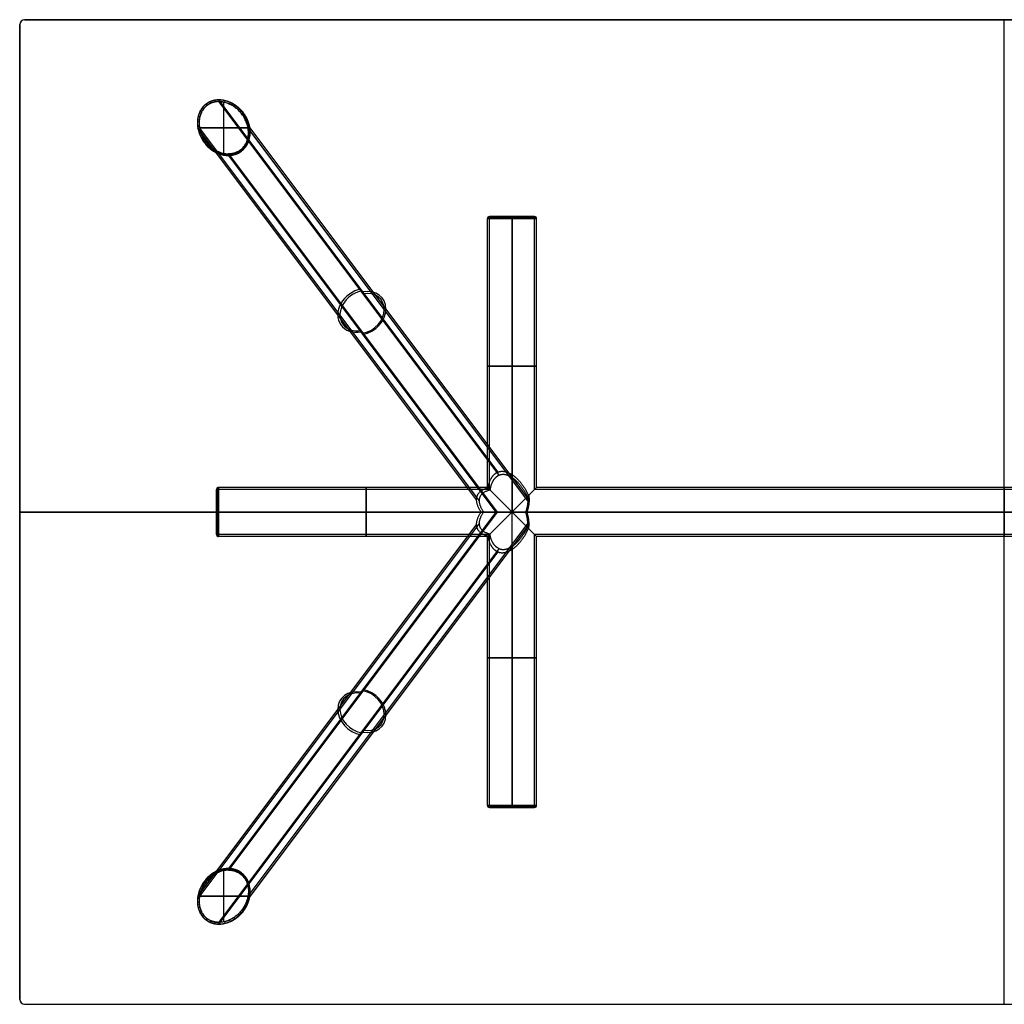
# Model space of a CAD drawing. Units: millimetres. Extents: x -1200 to 800, y -500 to 500.
# Drawn here: x -1200 to -200, y -500 to 500 of the extents above; entities that cross this region are included whole.
import ezdxf

# ---------------------------------------------------------------- set-up
doc = ezdxf.new("R2010")
doc.units = ezdxf.units.MM
doc.header["$MEASUREMENT"] = 0
doc.layers.add('Capa 01', color=7, linetype='Continuous', true_color=0xababab)
doc.layers.add('Predeterminado', color=7, linetype='Continuous', true_color=0x55421f)

msp = doc.modelspace()

# ---------------------------------------------------------------- linework, layer by layer
at = {"layer": 'Capa 01'}
for p, q in [((-714.1, 40.6, -20.6), (-997.6, 418.5, -682)), ((-713, 37.3, -19), (-997.6, 416.8, -683)), ((-992.7, 364.3, -685), (-992.7, 416.3, -685)), ((-992.7, 364.3, -683), (-992.7, 416.3, -683)), ((-968.2, 390.3, -685), (-1017.3, 390.3, -685)), ((-1017.3, 390.3, -683), (-968.2, 390.3, -683)), ((-733.1, 11.4, -20), (-1017.3, 390.3, -683)), ((-684, 11.4, -20), (-968.2, 390.3, -683)), ((-682.6, 12.4, -21.7), (-966.3, 390.6, -683.6)), ((-736, 12.4, -21.7), (-1019.1, 389.9, -682.4)), ((-987.8, 363.8, -683), (-715, 0, -46.4)), ((-987.8, 362.1, -684), (-716.3, 0, -50.4)), ((-725, 25), (-725, 298)), ((-723, 300), (-677, 300)), ((-723, 298), (-677, 298)), ((-723, 23), (-723, 298)), ((-700, 300, -23), (-700, 300, 23)), ((-700, 298, 25), (-700, 0, 25)), ((-700, 298, -25), (-700, 38, -25)), ((-700, 298, -23), (-700, 35, -23)), ((-700, 0, 23), (-700, 298, 23)), ((-700, 298, 23), (-700, 298, -23)), ((-677, 23), (-677, 298)), ((-675, 25), (-675, 298)), ((-1000, -23), (-1000, 23)), ((-725, 25), (-998, 25)), ((-723, 23), (-998, 23)), ((-998, -23), (-998, 23)), ((277, 23), (-677, 23)), ((275, 25), (-675, 25)), ((-1000, 0, -23), (-1000, 0, 23)), ((-998, 0, 25), (-700, 0, 25)), ((-731.2, 0, -25), (-998, 0, -25)), ((-998, 0, -23), (-728.7, 0, -23)), ((-700, 0, 23), (-998, 0, 23)), ((-998, 0, 23), (-998, 0, -23)), ((-716.3, 0, -50.4), (-987.8, -362.1, -684)), ((-715, 0, -46.4), (-987.8, -363.8, -683)), ((-700, -298, 25), (-700, 0, 25)), ((300, 0, 25), (-700, 0, 25)), ((-700, -298, 23), (-700, 0, 23)), ((300, 0, 23), (-700, 0, 23)), ((-686.1, 0, -23), (286.1, 0, -23)), ((-684.9, 0, -25), (284.9, 0, -25)), ((-736, -12.4, -21.7), (-1019.1, -389.9, -682.4)), ((-733.1, -11.4, -20), (-1017.3, -390.3, -683)), ((-684, -11.4, -20), (-968.2, -390.3, -683)), ((-682.6, -12.4, -21.7), (-966.3, -390.6, -683.6)), ((-723, -23), (-998, -23)), ((-725, -25), (-998, -25)), ((-725, -298), (-725, -25)), ((-723, -298), (-723, -23)), ((-677, -298), (-677, -23)), ((277, -23), (-677, -23)), ((275, -25), (-675, -25)), ((-675, -298), (-675, -25)), ((-997.6, -416.8, -683), (-713, -37.3, -19)), ((-700, -35, -23), (-700, -298, -23)), ((-700, -38, -25), (-700, -298, -25)), ((-997.6, -418.5, -682), (-714.1, -40.6, -20.6)), ((-723, -298), (-677, -298)), ((-723, -300), (-677, -300)), ((-700, -298, -23), (-700, -298, 23)), ((-700, -300, 23), (-700, -300, -23)), ((-992.7, -416.3, -685), (-992.7, -364.3, -685)), ((-992.7, -416.3, -683), (-992.7, -364.3, -683)), ((-968.2, -390.3, -685), (-1017.3, -390.3, -685)), ((-1017.3, -390.3, -683), (-968.2, -390.3, -683))]:
    msp.add_line(p, q, dxfattribs=at)
at = {"layer": 'Capa 01', "extrusion": (0.634648, 0.772802, -2.46908e-14)}
msp.add_arc((1042.9, -683, -326.2), 2, 270, 34.7551, dxfattribs=at)
at = {"layer": 'Capa 01', "extrusion": (0.8, 0.6, 6.04191e-10)}
msp.add_arc((936.1, -683, -560), 2, 270, 35.5377, dxfattribs=at)
at = {"layer": 'Capa 01', "extrusion": (0.919591, 0.392877, 8.40383e-14)}
msp.add_arc((776.9, -683, -761.8), 2, 270, 34.7549, dxfattribs=at)
at = {"layer": 'Capa 01', "extrusion": (0.985132, 0.1718, -2.74963e-14)}
msp.add_arc((582.3, -683, -914.9), 2, 270, 32.4788, dxfattribs=at)
at = {"layer": 'Capa 01', "extrusion": (0.999033, -0.043976, -7.7343e-14)}
msp.add_arc((372.5, -683, -1014), 2, 270, 28.8993, dxfattribs=at)
at = {"layer": 'Capa 01', "extrusion": (0.970322, -0.241815, -1.27312e-13)}
msp.add_arc((163.9, -683, -1062.9), 2, 270, 24.2669, dxfattribs=at)
at = {"layer": 'Capa 01', "extrusion": (0.909263, -0.416222, -8.36848e-14)}
msp.add_arc((-34, -683, -1069.7), 2, 270, 18.839, dxfattribs=at)
at = {"layer": 'Capa 01', "extrusion": (0.824094, -0.566453, 2.06522e-14)}
msp.add_arc((-217.1, -683, -1042.6), 2, 270, 12.8514, dxfattribs=at)
at = {"layer": 'Capa 01', "extrusion": (0.237512, 0.971385, -2.67099e-14)}
msp.add_arc((1083.3, -683, 148.4), 2, 270, 28.9, dxfattribs=at)
at = {"layer": 'Capa 01', "extrusion": (0.440765, 0.897622, -2.06406e-14)}
msp.add_arc((1090.4, -683, -83.2), 2, 270, 32.4792, dxfattribs=at)
at = {"layer": 'Capa 01', "extrusion": (0.720117, -0.693853, -1.66387e-13)}
msp.add_arc((-384.6, -683, -987.5), 2, 270, 6.5106, dxfattribs=at)
at = {"layer": 'Capa 01', "extrusion": (-0.6, 0.8, 1.42058e-13)}
msp.add_arc((537, -683, 907.9), 2, 180.0003, 270, dxfattribs=at)
at = {"layer": 'Capa 01', "extrusion": (-0.464466, 0.885591, -2.17403e-13)}
msp.add_arc((674.7, -683, 804.9), 2, 186.5113, 270, dxfattribs=at)
at = {"layer": 'Capa 01', "extrusion": (0.039548, 0.999218, -1.5454e-14)}
msp.add_arc((1032.6, -683, 356), 2, 270, 24.2675, dxfattribs=at)
at = {"layer": 'Capa 01', "extrusion": (-0.14498, 0.989435, -4.31987e-14)}
msp.add_arc((949.9, -683, 534.7), 2, 270, 18.8395, dxfattribs=at)
at = {"layer": 'Capa 01', "extrusion": (-0.313048, 0.949737, -5.07982e-14)}
msp.add_arc((797, -683, 678), 2, 192.852, 270, dxfattribs=at)
at = {"layer": 'Capa 01', "extrusion": (-0.313048, 0.949737, 4.74218e-14)}
msp.add_arc((844.2, -683, 684.9), 2, 270, 12.8518, dxfattribs=at)
at = {"layer": 'Capa 01', "extrusion": (-0.464466, 0.885591, -3.06112e-16)}
msp.add_arc((721, -683, 808.6), 2, 270, 6.511, dxfattribs=at)
at = {"layer": 'Capa 01', "extrusion": (-0.14498, 0.989435, -6.66241e-14)}
msp.add_arc((901.3, -683, 525.4), 2, 198.8397, 270, dxfattribs=at)
at = {"layer": 'Capa 01', "extrusion": (0.039548, 0.999218, 5.94145e-14)}
msp.add_arc((982.1, -683, 345.5), 2, 204.2676, 270, dxfattribs=at)
at = {"layer": 'Capa 01', "extrusion": (-0.6, 0.8, -1.60484e-13)}
msp.add_arc((583, -683, 907.9), 2, 270, 0, dxfattribs=at)
at = {"layer": 'Capa 01', "extrusion": (0.720117, -0.693853, 7.09345e-14)}
msp.add_arc((-430.9, -683, -983.8), 2, 186.511, 270, dxfattribs=at)
at = {"layer": 'Capa 01', "extrusion": (0.634648, 0.772802, 2.17443e-13)}
msp.add_arc((986.9, -683, -330.6), 2, 214.7551, 270, dxfattribs=at)
at = {"layer": 'Capa 01', "extrusion": (0.440765, 0.897622, -3.55629e-13)}
msp.add_arc((1035.8, -683, -91.2), 2, 212.4793, 270, dxfattribs=at)
at = {"layer": 'Capa 01', "extrusion": (0.237512, 0.971385, 4.61232e-14)}
msp.add_arc((1030.7, -683, 138.3), 2, 208.9001, 270, dxfattribs=at)
at = {"layer": 'Capa 01', "extrusion": (0.824094, -0.566453, 1.00576e-13)}
msp.add_arc((-264.3, -683, -1035.7), 2, 192.8518, 270, dxfattribs=at)
at = {"layer": 'Capa 01', "extrusion": (0.909263, -0.416222, 1.5669e-13)}
msp.add_arc((-82.6, -683, -1060.4), 2, 198.8395, 270, dxfattribs=at)
at = {"layer": 'Capa 01', "extrusion": (0.970322, -0.241815, -2.09697e-13)}
msp.add_arc((113.4, -683, -1052.4), 2, 204.2675, 270, dxfattribs=at)
at = {"layer": 'Capa 01', "extrusion": (0.999033, -0.043976, -3.43193e-13)}
msp.add_arc((320, -683, -1003.9), 2, 208.9, 270, dxfattribs=at)
at = {"layer": 'Capa 01', "extrusion": (0.985132, 0.1718, -7.09911e-14)}
msp.add_arc((527.8, -683, -906.9), 2, 212.4792, 270, dxfattribs=at)
at = {"layer": 'Capa 01', "extrusion": (0.919591, 0.392877, -2.45017e-13)}
msp.add_arc((720.9, -683, -757.3), 2, 214.7551, 270, dxfattribs=at)
at = {"layer": 'Capa 01', "extrusion": (0.8, 0.6, -4.27431e-13)}
msp.add_arc((879.6, -683, -560), 2, 215.5377, 270, dxfattribs=at)
at = {"layer": 'Capa 01', "extrusion": (2.32829e-15, 1, -1.62628e-29)}
msp.add_arc((700, 0, 299.4), 24.4, 270, 90, dxfattribs=at)
at = {"layer": 'Capa 01'}
for centre, start, end in [((-723, 298), 90, 180), ((-677, 298), 360, 90), ((-998, 23), 90, 180), ((-998, -23), 180, 270), ((-723, -298), 180, 270), ((-677, -298), 270, 360)]:
    msp.add_arc(centre, 2, start, end, dxfattribs=at)
at = {"layer": 'Capa 01', "extrusion": (2.27374e-15, 1, 0)}
msp.add_arc((700, 0, 298), 25, 270, 90, dxfattribs=at)
at = {"layer": 'Capa 01', "extrusion": (0, 1, 0)}
for centre, radius, start, end in [((700, 0, 300), 23, 270, 90), ((700, 0, 300), 23, 90, 270), ((998, 23), 2, 360, 90), ((998, -23), 2, 270, 360), ((700, 0, -298), 23, 270, 90), ((700, 0, -300), 23, 270, 90), ((700, 0, -298), 25, 90, 270), ((700, 0, -300), 23, 90, 270)]:
    msp.add_arc(centre, radius, start, end, dxfattribs=at)
at = {"layer": 'Capa 01', "extrusion": (2.47145e-15, 1, 0)}
for centre, start, end in [((700, 0, 298), 270, 90), ((700, 0, -298), 90, 270)]:
    msp.add_arc(centre, 23, start, end, dxfattribs=at)
at = {"layer": 'Capa 01', "extrusion": (1, 1.37232e-13, -1.37232e-13)}
msp.add_arc((298, -23, -700), 2, 270, 0, dxfattribs=at)
at = {"layer": 'Capa 01', "extrusion": (1, -2.74464e-13, -2.74464e-13)}
msp.add_arc((298, 23, -700), 2, 0, 90, dxfattribs=at)
at = {"layer": 'Capa 01', "extrusion": (-2.32829e-15, 1, -1.62628e-29)}
msp.add_arc((700, 0, 299.4), 24.4, 90, 270, dxfattribs=at)
at = {"layer": 'Capa 01', "extrusion": (-2.27374e-15, 1, 0)}
for centre, start, end in [((700, 0, 298), 90, 270), ((700, 0, -298), 270, 90)]:
    msp.add_arc(centre, 25, start, end, dxfattribs=at)
at = {"layer": 'Capa 01', "extrusion": (-2.47145e-15, 1, 0)}
msp.add_arc((700, 0, 298), 23, 90, 270, dxfattribs=at)
at = {"layer": 'Capa 01', "extrusion": (0.348743, -0.464991, 0.813733)}
for centre, radius, start, end in [((-560, 341.8, -684.2), 25, 58.6043, 238.6043), ((-560, 341.8, -683.2), 23, 58.6043, 238.6043), ((-560, 341.8, -678.3), 25, 238.6043, 58.6043), ((-560, 341.8, -677.7), 23, 238.6043, 58.6043)]:
    msp.add_arc(centre, radius, start, end, dxfattribs=at)
at = {"layer": 'Capa 01', "extrusion": (1.13687e-15, 1, 0)}
for centre, start, end in [((700, 0, 148.1), 270, 90), ((700, 0, -148.1), 90, 270)]:
    msp.add_arc(centre, 25, start, end, dxfattribs=at)
at = {"layer": 'Capa 01', "extrusion": (1.23573e-15, 1, 0)}
for centre, start, end in [((700, 0, 148.1), 270, 90), ((700, 0, -148.1), 90, 270)]:
    msp.add_arc(centre, 23, start, end, dxfattribs=at)
at = {"layer": 'Capa 01', "extrusion": (-1.13687e-15, 1, 0)}
for centre, start, end in [((700, 0, 148.1), 90, 270), ((700, 0, -148.1), 270, 90)]:
    msp.add_arc(centre, 25, start, end, dxfattribs=at)
at = {"layer": 'Capa 01', "extrusion": (-6.17863e-16, 1, -6.17863e-16)}
msp.add_arc((700, 0, 148.1), 23, 90, 270, dxfattribs=at)
at = {"layer": 'Capa 01', "extrusion": (1, 0, 0)}
for centre, radius, start, end in [((0, 0, -1000), 23, 270, 90), ((0, 0, -200), 25, 90, 270), ((0, 0, -200), 23, 90, 270)]:
    msp.add_arc(centre, radius, start, end, dxfattribs=at)
at = {"layer": 'Capa 01', "extrusion": (1, 9.31317e-15, 0)}
msp.add_arc((0, 0, -999.4), 24.4, 270, 90, dxfattribs=at)
at = {"layer": 'Capa 01', "extrusion": (1, 9.09495e-15, 0)}
msp.add_arc((0, 0, -998), 25, 270, 90, dxfattribs=at)
at = {"layer": 'Capa 01', "extrusion": (1, 9.88581e-15, 0)}
msp.add_arc((0, 0, -998), 23, 270, 90, dxfattribs=at)
at = {"layer": 'Capa 01', "extrusion": (1, 4.54747e-15, 0)}
msp.add_arc((0, 0, -848.1), 25, 270, 90, dxfattribs=at)
at = {"layer": 'Capa 01', "extrusion": (1, 4.94291e-15, 0)}
for centre, start, end in [((0, 0, -848.1), 270, 90), ((0, 0, -1000), 90, 270)]:
    msp.add_arc(centre, 23, start, end, dxfattribs=at)
at = {"layer": 'Capa 01', "extrusion": (1, 2.27374e-15, 0)}
msp.add_arc((0, 0, -200), 25, 270, 90, dxfattribs=at)
at = {"layer": 'Capa 01', "extrusion": (1, 1.23573e-15, -1.23573e-15)}
msp.add_arc((0, 0, -200), 23, 270, 90, dxfattribs=at)
at = {"layer": 'Capa 01', "extrusion": (1, -4.54747e-15, 0)}
msp.add_arc((0, 0, -998), 25, 90, 270, dxfattribs=at)
at = {"layer": 'Capa 01', "extrusion": (1, -4.94291e-15, 0)}
for centre in [(0, 0, -998), (0, 0, -848.1)]:
    msp.add_arc(centre, 23, 90, 270, dxfattribs=at)
at = {"layer": 'Capa 01', "extrusion": (1, -4.54747e-15, -2.72848e-30)}
msp.add_arc((0, 0, -848.1), 25, 90, 270, dxfattribs=at)
at = {"layer": 'Capa 01', "extrusion": (1, -9.31317e-15, 1.90733e-30)}
msp.add_arc((0, 0, -999.4), 24.4, 90, 270, dxfattribs=at)
at = {"layer": 'Capa 01', "extrusion": (-1.85359e-15, 1, 6.17863e-16)}
msp.add_arc((700, 0, -148.1), 23, 270, 90, dxfattribs=at)
at = {"layer": 'Capa 01', "extrusion": (0.348743, 0.464991, 0.813733)}
for centre, radius, start, end in [((560, 341.8, -684.2), 25, 301.3957, 121.3957), ((560, 341.8, -683.2), 23, 301.3957, 121.3957), ((560, 341.8, -678.3), 25, 121.3957, 301.3957), ((560, 341.8, -677.7), 23, 121.3957, 301.3957)]:
    msp.add_arc(centre, radius, start, end, dxfattribs=at)
at = {"layer": 'Capa 01', "extrusion": (-2.32829e-15, 1, 1.62628e-29)}
msp.add_arc((700, 0, -299.4), 24.4, 270, 90, dxfattribs=at)
at = {"layer": 'Capa 01', "extrusion": (1, -1.37232e-13, -1.37232e-13)}
msp.add_arc((-298, -23, -700), 2, 180, 270, dxfattribs=at)
at = {"layer": 'Capa 01', "extrusion": (1, -1.37232e-13, 1.37232e-13)}
msp.add_arc((-298, 23, -700), 2, 90, 180, dxfattribs=at)
at = {"layer": 'Capa 01', "extrusion": (2.32829e-15, 1, 1.62628e-29)}
msp.add_arc((700, 0, -299.4), 24.4, 90, 270, dxfattribs=at)
at = {"layer": 'Capa 01', "extrusion": (0.824094, 0.566453, 2.09924e-13)}
msp.add_arc((264.3, -683, -1035.7), 2, 270, 347.1482, dxfattribs=at)
at = {"layer": 'Capa 01', "extrusion": (0.909263, 0.416222, -1.29926e-13)}
msp.add_arc((82.6, -683, -1060.4), 2, 270, 341.1605, dxfattribs=at)
at = {"layer": 'Capa 01', "extrusion": (0.970322, 0.241815, 1.87889e-13)}
msp.add_arc((-113.4, -683, -1052.4), 2, 270, 335.7325, dxfattribs=at)
at = {"layer": 'Capa 01', "extrusion": (0.999033, 0.043976, -1.53022e-13)}
msp.add_arc((-320, -683, -1003.9), 2, 270, 331.1, dxfattribs=at)
at = {"layer": 'Capa 01', "extrusion": (0.985132, -0.1718, -2.86186e-13)}
msp.add_arc((-527.8, -683, -906.9), 2, 270, 327.5208, dxfattribs=at)
at = {"layer": 'Capa 01', "extrusion": (0.919591, -0.392877, 5.35467e-13)}
msp.add_arc((-720.9, -683, -757.3), 2, 270, 325.2449, dxfattribs=at)
at = {"layer": 'Capa 01', "extrusion": (0.8, -0.6, -4.44534e-13)}
msp.add_arc((-879.6, -683, -560), 2, 270, 324.4623, dxfattribs=at)
at = {"layer": 'Capa 01', "extrusion": (-0.634648, 0.772802, -3.19337e-13)}
msp.add_arc((986.9, -683, 330.6), 2, 214.7551, 270, dxfattribs=at)
at = {"layer": 'Capa 01', "extrusion": (0.6, 0.8, -2.08194e-13)}
msp.add_arc((583, -683, -907.9), 2, 270, 0, dxfattribs=at)
at = {"layer": 'Capa 01', "extrusion": (0.720117, 0.693853, 1.48232e-13)}
msp.add_arc((430.9, -683, -983.8), 2, 270, 353.489, dxfattribs=at)
at = {"layer": 'Capa 01', "extrusion": (-0.440765, 0.897622, 1.4964e-14)}
msp.add_arc((1035.8, -683, 91.2), 2, 212.4793, 270, dxfattribs=at)
at = {"layer": 'Capa 01', "extrusion": (-0.237512, 0.971385, 7.71506e-14)}
msp.add_arc((1030.7, -683, -138.3), 2, 208.9001, 270, dxfattribs=at)
at = {"layer": 'Capa 01', "extrusion": (0.313048, 0.949737, -1.62081e-14)}
msp.add_arc((844.2, -683, -684.9), 2, 270, 12.8518, dxfattribs=at)
at = {"layer": 'Capa 01', "extrusion": (0.464466, 0.885591, 8.82437e-14)}
msp.add_arc((721, -683, -808.6), 2, 270, 6.511, dxfattribs=at)
at = {"layer": 'Capa 01', "extrusion": (0.14498, 0.989435, 3.15618e-13)}
msp.add_arc((901.3, -683, -525.4), 2, 198.8397, 270, dxfattribs=at)
at = {"layer": 'Capa 01', "extrusion": (-0.039548, 0.999218, 2.19504e-13)}
msp.add_arc((982.1, -683, -345.5), 2, 204.2676, 270, dxfattribs=at)
at = {"layer": 'Capa 01', "extrusion": (-0.039548, 0.999218, 1.21889e-14)}
msp.add_arc((1032.6, -683, -356), 2, 270, 24.2675, dxfattribs=at)
at = {"layer": 'Capa 01', "extrusion": (0.14498, 0.989435, -1.22827e-14)}
msp.add_arc((949.9, -683, -534.7), 2, 270, 18.8395, dxfattribs=at)
at = {"layer": 'Capa 01', "extrusion": (0.464466, 0.885591, -8.60416e-14)}
msp.add_arc((674.7, -683, -804.9), 2, 186.5113, 270, dxfattribs=at)
at = {"layer": 'Capa 01', "extrusion": (0.313048, 0.949737, 9.42521e-14)}
msp.add_arc((797, -683, -678), 2, 192.852, 270, dxfattribs=at)
at = {"layer": 'Capa 01', "extrusion": (-0.237512, 0.971385, 6.0681e-16)}
msp.add_arc((1083.3, -683, -148.4), 2, 270, 28.9, dxfattribs=at)
at = {"layer": 'Capa 01', "extrusion": (-0.440765, 0.897622, -7.05946e-15)}
msp.add_arc((1090.4, -683, 83.2), 2, 270, 32.4792, dxfattribs=at)
at = {"layer": 'Capa 01', "extrusion": (-0.634648, 0.772802, 3.00203e-14)}
msp.add_arc((1042.9, -683, 326.2), 2, 270, 34.7551, dxfattribs=at)
at = {"layer": 'Capa 01', "extrusion": (0.720117, 0.693853, -2.27193e-13)}
msp.add_arc((384.6, -683, -987.5), 2, 173.4894, 270, dxfattribs=at)
at = {"layer": 'Capa 01', "extrusion": (0.6, 0.8, -5.49135e-14)}
msp.add_arc((537, -683, -907.9), 2, 180.0003, 270, dxfattribs=at)
at = {"layer": 'Capa 01', "extrusion": (0.8, -0.6, -1.91666e-09)}
msp.add_arc((-936.1, -683, -560), 2, 144.4623, 270, dxfattribs=at)
at = {"layer": 'Capa 01', "extrusion": (0.919591, -0.392877, 3.2123e-15)}
msp.add_arc((-776.9, -683, -761.8), 2, 145.2451, 270, dxfattribs=at)
at = {"layer": 'Capa 01', "extrusion": (0.985132, -0.1718, 4.47123e-14)}
msp.add_arc((-582.3, -683, -914.9), 2, 147.5212, 270, dxfattribs=at)
at = {"layer": 'Capa 01', "extrusion": (0.999033, 0.043976, -7.66486e-14)}
msp.add_arc((-372.5, -683, -1014), 2, 151.1007, 270, dxfattribs=at)
at = {"layer": 'Capa 01', "extrusion": (0.970322, 0.241815, 8.89498e-14)}
msp.add_arc((-163.9, -683, -1062.9), 2, 155.7331, 270, dxfattribs=at)
at = {"layer": 'Capa 01', "extrusion": (0.909263, 0.416222, 6.7362e-14)}
msp.add_arc((34, -683, -1069.7), 2, 161.161, 270, dxfattribs=at)
at = {"layer": 'Capa 01', "extrusion": (0.824094, 0.566453, 1.60786e-14)}
msp.add_arc((217.1, -683, -1042.6), 2, 167.1486, 270, dxfattribs=at)
at = {"layer": 'Capa 01'}
for points, knots in [([(-1010.6, 414.2, -681.8), (-1012, 413.2, -681.8), (-1013.2, 412.1, -681.8), (-1015.3, 409.5, -681.9), (-1016.2, 408.1, -681.9), (-1017.7, 405.1, -682), (-1018.3, 403.5, -682), (-1019.2, 400.1, -682.1), (-1019.4, 398.4, -682.1), (-1019.6, 394.8, -682.2), (-1019.6, 392.9, -682.3), (-1019.1, 389.3, -682.4), (-1018.6, 387.4, -682.5), (-1017.5, 383.8, -682.6), (-1016.7, 382, -682.7), (-1014.9, 378.5, -682.8), (-1013.9, 376.9, -682.9), (-1011.5, 373.7, -683.1), (-1010.2, 372.3, -683.2), (-1007.4, 369.6, -683.3), (-1005.9, 368.3, -683.4), (-1002.7, 366.2, -683.5), (-1001.1, 365.3, -683.6), (-997.7, 363.8, -683.7), (-995.9, 363.2, -683.8), (-992.4, 362.4, -683.9), (-990.7, 362.1, -683.9), (-988.5, 362.1, -684), (-988.2, 362.1, -684), (-987.8, 362.1, -684)], [6.28319, 6.28319, 6.28319, 6.28319, 6.47953, 6.47953, 6.67588, 6.67588, 6.87223, 6.87223, 7.06858, 7.06858, 7.26493, 7.26493, 7.46128, 7.46128, 7.65763, 7.65763, 7.85398, 7.85398, 8.05033, 8.05033, 8.24668, 8.24668, 8.44303, 8.44303, 8.63938, 8.63938, 8.83573, 8.83573, 8.87682, 8.87682, 8.87682, 8.87682]), ([(-1009.7, 412.9, -685), (-1010.9, 412, -685), (-1012, 410.9, -685), (-1013.9, 408.6, -685), (-1014.7, 407.3, -685), (-1016.1, 404.5, -685), (-1016.7, 403, -685), (-1017.4, 399.8, -685), (-1017.7, 398.2, -685), (-1017.8, 394.8, -685), (-1017.7, 393.1, -685), (-1017.2, 389.6, -685), (-1016.8, 387.9, -685), (-1015.6, 384.5, -685), (-1014.9, 382.8, -685), (-1013.2, 379.5, -685), (-1012.2, 378, -685), (-1010, 375, -685), (-1008.8, 373.6, -685), (-1006.1, 371.1, -685), (-1004.7, 369.9, -685), (-1001.7, 367.9, -685), (-1000.2, 367, -685), (-997, 365.5, -685), (-995.4, 364.9, -685), (-992.1, 364.1, -685), (-990.5, 363.9, -685), (-987.2, 363.7, -685), (-985.6, 363.8, -685), (-982.6, 364.4, -685), (-981.1, 364.8, -685), (-978.3, 366, -685), (-977, 366.8, -685), (-975.8, 367.7, -685)], [6.28319, 6.28319, 6.28319, 6.28319, 6.47953, 6.47953, 6.67588, 6.67588, 6.87223, 6.87223, 7.06858, 7.06858, 7.26493, 7.26493, 7.46128, 7.46128, 7.65763, 7.65763, 7.85398, 7.85398, 8.05033, 8.05033, 8.24668, 8.24668, 8.44303, 8.44303, 8.63938, 8.63938, 8.83573, 8.83573, 9.03208, 9.03208, 9.22843, 9.22843, 9.42478, 9.42478, 9.42478, 9.42478]), ([(-987.8, 362.1, -684), (-986.5, 362.1, -684), (-985.1, 362.2, -684.1), (-982.1, 362.8, -684.1), (-980.5, 363.2, -684.1), (-977.5, 364.6, -684.2), (-976.1, 365.4, -684.2), (-974.8, 366.4, -684.2)], [8.87682, 8.87682, 8.87682, 8.87682, 9.032079, 9.032079, 9.228428, 9.228428, 9.424778, 9.424778, 9.424778, 9.424778]), ([(-987.8, -362.1, -684), (-988.2, -362.1, -684), (-988.5, -362.1, -684), (-990.7, -362.1, -683.9), (-992.4, -362.4, -683.9), (-995.9, -363.2, -683.8), (-997.7, -363.8, -683.7), (-1001.1, -365.3, -683.6), (-1002.7, -366.2, -683.5), (-1005.9, -368.3, -683.4), (-1007.4, -369.6, -683.3), (-1010.2, -372.3, -683.2), (-1011.5, -373.7, -683.1), (-1013.9, -376.9, -682.9), (-1014.9, -378.5, -682.8), (-1016.7, -382, -682.7), (-1017.5, -383.8, -682.6), (-1018.6, -387.4, -682.5), (-1019.1, -389.3, -682.4), (-1019.6, -392.9, -682.3), (-1019.6, -394.8, -682.2), (-1019.4, -398.4, -682.1), (-1019.2, -400.1, -682.1), (-1018.3, -403.5, -682), (-1017.7, -405.1, -682), (-1016.2, -408.1, -681.9), (-1015.3, -409.5, -681.9), (-1013.2, -412.1, -681.8), (-1012, -413.2, -681.8), (-1010.6, -414.2, -681.8)], [3.68955, 3.68955, 3.68955, 3.68955, 3.73064, 3.73064, 3.92699, 3.92699, 4.12334, 4.12334, 4.31969, 4.31969, 4.51604, 4.51604, 4.71239, 4.71239, 4.90874, 4.90874, 5.10509, 5.10509, 5.30144, 5.30144, 5.49779, 5.49779, 5.69414, 5.69414, 5.89049, 5.89049, 6.08684, 6.08684, 6.28319, 6.28319, 6.28319, 6.28319]), ([(-975.8, -367.7, -685), (-977, -366.8, -685), (-978.3, -366, -685), (-981.1, -364.8, -685), (-982.6, -364.4, -685), (-985.6, -363.8, -685), (-987.2, -363.7, -685), (-990.5, -363.9, -685), (-992.1, -364.1, -685), (-995.4, -364.9, -685), (-997, -365.5, -685), (-1000.2, -367, -685), (-1001.7, -367.9, -685), (-1004.7, -369.9, -685), (-1006.1, -371.1, -685), (-1008.8, -373.6, -685), (-1010, -375, -685), (-1012.2, -378, -685), (-1013.2, -379.5, -685), (-1014.9, -382.8, -685), (-1015.6, -384.5, -685), (-1016.8, -387.9, -685), (-1017.2, -389.6, -685), (-1017.7, -393.1, -685), (-1017.8, -394.8, -685), (-1017.7, -398.2, -685), (-1017.4, -399.8, -685), (-1016.7, -403, -685), (-1016.1, -404.5, -685), (-1014.7, -407.3, -685), (-1013.9, -408.6, -685), (-1012, -410.9, -685), (-1010.9, -412, -685), (-1009.7, -412.9, -685)], [3.14159, 3.14159, 3.14159, 3.14159, 3.33794, 3.33794, 3.53429, 3.53429, 3.73064, 3.73064, 3.92699, 3.92699, 4.12334, 4.12334, 4.31969, 4.31969, 4.51604, 4.51604, 4.71239, 4.71239, 4.90874, 4.90874, 5.10509, 5.10509, 5.30144, 5.30144, 5.49779, 5.49779, 5.69414, 5.69414, 5.89049, 5.89049, 6.08684, 6.08684, 6.28319, 6.28319, 6.28319, 6.28319]), ([(-974.8, -366.4, -684.2), (-976.1, -365.4, -684.2), (-977.5, -364.6, -684.2), (-980.5, -363.2, -684.1), (-982.1, -362.8, -684.1), (-985.1, -362.2, -684.1), (-986.5, -362.1, -684), (-987.8, -362.1, -684)], [3.141593, 3.141593, 3.141593, 3.141593, 3.337942, 3.337942, 3.534292, 3.534292, 3.689551, 3.689551, 3.689551, 3.689551])]:
    msp.add_open_spline(points, degree=3, knots=knots, dxfattribs=at)
for points, weights, knots in [([(-1010.7, 414.3, -683.9), (-1012.1, 413.3, -683.9), (-1013.3, 412.2, -683.9), (-1015.4, 409.6, -683.9), (-1016.3, 408.2, -683.9), (-1017.7, 405.2, -684), (-1018.3, 403.5, -684), (-1019.1, 400.1, -684), (-1019.3, 398.4, -684.1), (-1019.4, 394.8, -684.1), (-1019.3, 393, -684.1), (-1018.8, 389.3, -684.2), (-1018.3, 387.5, -684.2), (-1017.1, 383.9, -684.3), (-1016.3, 382.2, -684.3), (-1014.5, 378.8, -684.4), (-1013.4, 377.2, -684.4), (-1011.1, 374.1, -684.4), (-1009.8, 372.7, -684.5), (-1007, 370.1, -684.5), (-1005.5, 368.9, -684.5), (-1002.4, 366.8, -684.6), (-1000.8, 365.9, -684.6), (-997.4, 364.5, -684.6), (-995.7, 363.9, -684.7), (-992.3, 363.1, -684.7), (-990.6, 362.9, -684.7), (-987.2, 362.7, -684.7), (-985.5, 362.9, -684.7), (-982.3, 363.5, -684.8), (-980.8, 363.9, -684.8), (-977.8, 365.2, -684.8), (-976.5, 366, -684.8), (-975.2, 366.9, -684.8)], [0.728790790429, 0.728787204749, 0.729820731067, 0.733822523569, 0.736791664706, 0.744355885018, 0.748947596458, 0.759342726233, 0.765143814167, 0.777535894125, 0.784125863947, 0.797716623807, 0.804717234749, 0.81880893665, 0.825900216137, 0.839909836903, 0.846828460217, 0.860278320918, 0.866809818448, 0.879311467355, 0.88528182376, 0.896520653498, 0.901789276811, 0.911512216686, 0.915966638251, 0.923973082269, 0.927525175728, 0.933660604333, 0.936243985466, 0.94039564137, 0.941963943486, 0.944058027123, 0.944584106333, 0.94458382136], [6.28319, 6.28319, 6.28319, 6.28319, 6.47953, 6.47953, 6.67588, 6.67588, 6.87223, 6.87223, 7.06858, 7.06858, 7.26493, 7.26493, 7.46128, 7.46128, 7.65763, 7.65763, 7.85398, 7.85398, 8.05033, 8.05033, 8.24668, 8.24668, 8.44303, 8.44303, 8.63938, 8.63938, 8.83573, 8.83573, 9.03208, 9.03208, 9.22843, 9.22843, 9.42478, 9.42478, 9.42478, 9.42478]), ([(-975.2, 366.9, -684.8), (-973.9, 367.9, -684.8), (-972.8, 369, -684.8), (-970.8, 371.4, -684.8), (-969.9, 372.8, -684.8), (-968.4, 375.7, -684.7), (-967.8, 377.3, -684.7), (-967, 380.6, -684.7), (-966.7, 382.3, -684.7), (-966.5, 385.8, -684.7), (-966.6, 387.6, -684.6), (-967.1, 391.2, -684.6), (-967.5, 393, -684.6), (-968.6, 396.6, -684.5), (-969.3, 398.3, -684.5), (-971, 401.7, -684.5), (-972.1, 403.4, -684.4), (-974.3, 406.5, -684.4), (-975.6, 408, -684.4), (-978.3, 410.7, -684.3), (-979.8, 411.9, -684.3), (-982.9, 414.1, -684.2), (-984.5, 415, -684.2), (-987.8, 416.6, -684.1), (-989.6, 417.2, -684.1), (-993, 418.1, -684.1), (-994.8, 418.4, -684), (-998.3, 418.6, -684), (-1000, 418.5, -684), (-1003.3, 417.9, -683.9), (-1004.9, 417.4, -683.9), (-1008, 416.1, -683.9), (-1009.4, 415.3, -683.9), (-1010.7, 414.3, -683.9)], [0.94458382136, 0.944584106336, 0.94405802712, 0.94196394349, 0.94039564137, 0.936243985469, 0.933660604337, 0.927525175732, 0.923973082285, 0.915966638249, 0.911512216692, 0.901789276829, 0.896520653508, 0.885281823782, 0.879311467367, 0.866809818478, 0.860278320939, 0.846828460247, 0.839909836943, 0.825900216158, 0.818808936684, 0.804717234782, 0.79771662384, 0.784125863984, 0.777535894167, 0.765143814195, 0.759342726267, 0.748947596488, 0.744355885043, 0.736791664732, 0.733822523584, 0.729820731081, 0.728787204752, 0.728790790429], [3.14159, 3.14159, 3.14159, 3.14159, 3.33794, 3.33794, 3.53429, 3.53429, 3.73064, 3.73064, 3.92699, 3.92699, 4.12334, 4.12334, 4.31969, 4.31969, 4.51604, 4.51604, 4.71239, 4.71239, 4.90874, 4.90874, 5.10509, 5.10509, 5.30144, 5.30144, 5.49779, 5.49779, 5.69414, 5.69414, 5.89049, 5.89049, 6.08684, 6.08684, 6.28319, 6.28319, 6.28319, 6.28319]), ([(-975.2, -366.9, -684.8), (-976.5, -366, -684.8), (-977.8, -365.2, -684.8), (-980.8, -363.9, -684.8), (-982.3, -363.5, -684.8), (-985.5, -362.9, -684.7), (-987.2, -362.7, -684.7), (-990.6, -362.9, -684.7), (-992.3, -363.1, -684.7), (-995.7, -363.9, -684.7), (-997.4, -364.5, -684.6), (-1000.8, -365.9, -684.6), (-1002.4, -366.8, -684.6), (-1005.5, -368.9, -684.5), (-1007, -370.1, -684.5), (-1009.8, -372.7, -684.5), (-1011.1, -374.1, -684.4), (-1013.4, -377.2, -684.4), (-1014.5, -378.8, -684.4), (-1016.3, -382.2, -684.3), (-1017.1, -383.9, -684.3), (-1018.3, -387.5, -684.2), (-1018.8, -389.3, -684.2), (-1019.3, -393, -684.1), (-1019.4, -394.8, -684.1), (-1019.3, -398.4, -684.1), (-1019.1, -400.1, -684), (-1018.3, -403.5, -684), (-1017.7, -405.2, -684), (-1016.3, -408.2, -683.9), (-1015.4, -409.6, -683.9), (-1013.3, -412.2, -683.9), (-1012.1, -413.3, -683.9), (-1010.7, -414.3, -683.9)], [0.94458382136, 0.944584106335, 0.944058027121, 0.941963943489, 0.94039564137, 0.93624398547, 0.933660604336, 0.927525175733, 0.923973082271, 0.915966638263, 0.911512216697, 0.901789276823, 0.89652065352, 0.88528182377, 0.879311467371, 0.866809818473, 0.860278320942, 0.846828460244, 0.839909836939, 0.825900216161, 0.818808936683, 0.804717234783, 0.797716623833, 0.784125863992, 0.777535894162, 0.765143814201, 0.759342726266, 0.748947596489, 0.744355885045, 0.73679166473, 0.733822523589, 0.729820731075, 0.728787204756, 0.728790790429], [3.14159, 3.14159, 3.14159, 3.14159, 3.33794, 3.33794, 3.53429, 3.53429, 3.73064, 3.73064, 3.92699, 3.92699, 4.12334, 4.12334, 4.31969, 4.31969, 4.51604, 4.51604, 4.71239, 4.71239, 4.90874, 4.90874, 5.10509, 5.10509, 5.30144, 5.30144, 5.49779, 5.49779, 5.69414, 5.69414, 5.89049, 5.89049, 6.08684, 6.08684, 6.28319, 6.28319, 6.28319, 6.28319]), ([(-1010.7, -414.3, -683.9), (-1009.4, -415.3, -683.9), (-1008, -416.1, -683.9), (-1004.9, -417.4, -683.9), (-1003.3, -417.9, -683.9), (-1000, -418.5, -684), (-998.3, -418.6, -684), (-994.8, -418.4, -684), (-993, -418.1, -684.1), (-989.6, -417.2, -684.1), (-987.8, -416.6, -684.1), (-984.5, -415, -684.2), (-982.9, -414.1, -684.2), (-979.8, -411.9, -684.3), (-978.3, -410.7, -684.3), (-975.6, -408, -684.4), (-974.3, -406.5, -684.4), (-972.1, -403.4, -684.4), (-971, -401.7, -684.5), (-969.3, -398.3, -684.5), (-968.6, -396.6, -684.5), (-967.5, -393, -684.6), (-967.1, -391.2, -684.6), (-966.6, -387.6, -684.6), (-966.5, -385.8, -684.7), (-966.7, -382.3, -684.7), (-967, -380.6, -684.7), (-967.8, -377.3, -684.7), (-968.4, -375.7, -684.7), (-969.9, -372.8, -684.8), (-970.8, -371.4, -684.8), (-972.8, -369, -684.8), (-973.9, -367.9, -684.8), (-975.2, -366.9, -684.8)], [0.728790790429, 0.728787204753, 0.729820731062, 0.733822523574, 0.736791664706, 0.744355885019, 0.74894759647, 0.75934272622, 0.765143814171, 0.77753589412, 0.784125863941, 0.797716623812, 0.804717234741, 0.818808936657, 0.825900216127, 0.839909836913, 0.84682846021, 0.860278320925, 0.866809818458, 0.879311467344, 0.885281823755, 0.896520653503, 0.9017892768, 0.911512216697, 0.915966638256, 0.923973082263, 0.927525175722, 0.933660604339, 0.936243985464, 0.940395641372, 0.941963943487, 0.944058027122, 0.944584106334, 0.94458382136], [6.28319, 6.28319, 6.28319, 6.28319, 6.47953, 6.47953, 6.67588, 6.67588, 6.87223, 6.87223, 7.06858, 7.06858, 7.26493, 7.26493, 7.46128, 7.46128, 7.65763, 7.65763, 7.85398, 7.85398, 8.05033, 8.05033, 8.24668, 8.24668, 8.44303, 8.44303, 8.63938, 8.63938, 8.83573, 8.83573, 9.03208, 9.03208, 9.22843, 9.22843, 9.42478, 9.42478, 9.42478, 9.42478]), ([(-975.8, -367.7, -685), (-965, -375.8, -685), (-964.4, -390.8, -685), (-974.3, -404.1, -685), (-984.2, -417.3, -685), (-998.9, -421, -685), (-1009.7, -412.9, -685)], [1, 0.804737854065, 0.804737854065, 1, 0.804737854065, 0.804737854065, 1], [-3.14159, -3.14159, -3.14159, -3.14159, -1.5708, -1.5708, -1.5708, 0, 0, 0, 0])]:
    msp.add_rational_spline(points, weights, degree=3, knots=knots, dxfattribs=at)
for points, weights in [([(-997.6, 416.8, -683), (-1046.7, 416.8, -683), (-1036.9, 363.8, -683), (-987.8, 363.8, -683)], [1, 0.333333333333, 0.333333333333, 1]), ([(-997.6, 418.5, -682), (-1002.5, 418.4, -681.9), (-1007, 417, -681.8), (-1010.6, 414.2, -681.8)], [1, 0.975134566856, 0.975134566856, 1]), ([(-975.8, 367.7, -685), (-939, 395.3, -685), (-972.9, 440.5, -685), (-1009.7, 412.9, -685)], [1, 0.3333333335, 0.3333333335, 1]), ([(-974.8, 366.4, -684.2), (-949.8, 385.1, -684.2), (-964.6, 418.9, -682.8), (-997.6, 418.5, -682)], [1, 0.513709665189, 0.513709665189, 1]), ([(-997.6, 416.8, -683), (-948.5, 416.8, -683), (-938.7, 363.8, -683), (-987.8, 363.8, -683)], [1, 0.333333333333, 0.333333333333, 1]), ([(-724.4, 24.4, -5.6), (-723, 32.9, -11.8), (-719.4, 38.5, -17), (-714.1, 40.6, -20.6)], [1, 0.95438054374, 0.95438054374, 1]), ([(-714.1, 40.6, -20.6), (-710, 42.2, -23.5), (-705.1, 41.3, -25), (-700, 38, -25)], [1, 0.970066852694, 0.970066852694, 1]), ([(-713, 37.3, -19), (-717.8, 35.4, -15.7), (-721.1, 30.2, -10.8), (-722.4, 22.4, -5.1)], [1, 0.95438054374, 0.95438054374, 1]), ([(-700, 35, -23), (-704.7, 38, -23), (-709.2, 38.8, -21.6), (-713, 37.3, -19)], [1, 0.970066852694, 0.970066852694, 1]), ([(-700, 38, -25), (-693.7, 33.9, -25), (-687.7, 26.5, -22.7), (-683.1, 16.9, -18.4)], [1, 0.95438054374, 0.95438054374, 1]), ([(-700, 35, -23), (-694.2, 31.2, -23), (-688.7, 24.4, -20.9), (-684.4, 15.6, -16.9)], [1, 0.95438054374, 0.95438054374, 1]), ([(-731.2, 0, -25), (-739.9, 12.2, -25), (-737.2, 21.7, -17.4), (-724.4, 24.4, -5.6)], [1, 0.854684679833, 0.854684679833, 1]), ([(-728.7, 0, -23), (-736.7, 11.2, -23), (-734.3, 19.9, -16), (-722.4, 22.4, -5.1)], [1, 0.854684679833, 0.854684679833, 1]), ([(-724.4, 24.4, -5.6), (-728.3, 28.3, 11.4), (-717.4, 17.4, 25), (-700, 0, 25)], [1, 0.748829684638, 0.748829684638, 1]), ([(-722.4, 22.4, -5.1), (-726, 26, 10.5), (-716, 16, 23), (-700, 0, 23)], [1, 0.748829684638, 0.748829684638, 1]), ([(-683.1, 16.9, -18.4), (-663.2, 36.8, -0.1), (-673, 27, 25), (-700, 0, 25)], [1, 0.575706613401, 0.575706613401, 1]), ([(-700, 0, 23), (-675.2, 24.8, 23), (-666.2, 33.8, -0.1), (-684.4, 15.6, -16.9)], [1, 0.575706613401, 0.575706613401, 1]), ([(-684.4, 15.6, -16.9), (-683.5, 11.3, -20.9), (-684.1, 5.8, -23), (-686.1, 0, -23)], [1, 0.95438054374, 0.95438054374, 1]), ([(-683.1, 16.9, -18.4), (-682.1, 12.3, -22.7), (-682.7, 6.3, -25), (-684.9, 0, -25)], [1, 0.95438054374, 0.95438054374, 1]), ([(-724.4, -24.4, -5.6), (-737.2, -21.7, -17.4), (-739.9, -12.2, -25), (-731.2, 0, -25)], [1, 0.854684679833, 0.854684679833, 1]), ([(-722.4, -22.4, -5.1), (-734.3, -19.9, -16), (-736.7, -11.2, -23), (-728.7, 0, -23)], [1, 0.854684679833, 0.854684679833, 1]), ([(-731.2, 0, -25), (-731.6, 0, -41.1), (-726.1, 0, -50.4), (-716.3, 0, -50.4)], [1, 0.909940062079, 0.909940062079, 1]), ([(-715, 0, -46.4), (-724, 0, -46.4), (-729, 0, -37.8), (-728.7, 0, -23)], [1, 0.909940062079, 0.909940062079, 1]), ([(-700, 0, 25), (-717.4, -17.4, 25), (-728.3, -28.3, 11.4), (-724.4, -24.4, -5.6)], [1, 0.748829684638, 0.748829684638, 1]), ([(-700, 0, 23), (-716, -16, 23), (-726, -26, 10.5), (-722.4, -22.4, -5.1)], [1, 0.748829684638, 0.748829684638, 1]), ([(-684.9, 0, -25), (-695, 0, -41.1), (-706.5, 0, -50.4), (-716.3, 0, -50.4)], [1, 0.909940062079, 0.909940062079, 1]), ([(-715, 0, -46.4), (-706, 0, -46.4), (-695.4, 0, -37.8), (-686.1, 0, -23)], [1, 0.909940062079, 0.909940062079, 1]), ([(-700, 0, 25), (-673, -27, 25), (-663.2, -36.8, -0.1), (-683.1, -16.9, -18.4)], [1, 0.575706613401, 0.575706613401, 1]), ([(-700, 0, 23), (-675.2, -24.8, 23), (-666.2, -33.8, -0.1), (-684.4, -15.6, -16.9)], [1, 0.575706613401, 0.575706613401, 1]), ([(-684.4, -15.6, -16.9), (-683.5, -11.3, -20.9), (-684.1, -5.8, -23), (-686.1, 0, -23)], [1, 0.95438054374, 0.95438054374, 1]), ([(-683.1, -16.9, -18.4), (-682.1, -12.3, -22.7), (-682.7, -6.3, -25), (-684.9, 0, -25)], [1, 0.95438054374, 0.95438054374, 1]), ([(-684.4, -15.6, -16.9), (-688.7, -24.4, -20.9), (-694.2, -31.2, -23), (-700, -35, -23)], [1, 0.95438054374, 0.95438054374, 1]), ([(-700, -38, -25), (-693.7, -33.9, -25), (-687.7, -26.5, -22.7), (-683.1, -16.9, -18.4)], [1, 0.95438054374, 0.95438054374, 1]), ([(-714.1, -40.6, -20.6), (-719.4, -38.5, -17), (-723, -32.9, -11.8), (-724.4, -24.4, -5.6)], [1, 0.95438054374, 0.95438054374, 1]), ([(-713, -37.3, -19), (-717.8, -35.4, -15.7), (-721.1, -30.2, -10.8), (-722.4, -22.4, -5.1)], [1, 0.95438054374, 0.95438054374, 1]), ([(-714.1, -40.6, -20.6), (-710, -42.2, -23.5), (-705.1, -41.3, -25), (-700, -38, -25)], [1, 0.970066852694, 0.970066852694, 1]), ([(-713, -37.3, -19), (-709.2, -38.8, -21.6), (-704.7, -38, -23), (-700, -35, -23)], [1, 0.970066852694, 0.970066852694, 1]), ([(-987.8, -363.8, -683), (-1036.9, -363.8, -683), (-1046.7, -416.8, -683), (-997.6, -416.8, -683)], [1, 0.333333333333, 0.333333333333, 1]), ([(-987.8, -363.8, -683), (-938.7, -363.8, -683), (-948.5, -416.8, -683), (-997.6, -416.8, -683)], [1, 0.333333333333, 0.333333333333, 1]), ([(-997.6, -418.5, -682), (-964.6, -418.9, -682.8), (-949.8, -385.1, -684.2), (-974.8, -366.4, -684.2)], [1, 0.513709665189, 0.513709665189, 1]), ([(-1010.6, -414.2, -681.8), (-1007, -417, -681.8), (-1002.5, -418.4, -681.9), (-997.6, -418.5, -682)], [1, 0.975134566856, 0.975134566856, 1])]:
    msp.add_rational_spline(points, weights, degree=3, dxfattribs=at)
at = {"layer": 'Predeterminado'}
for p, q in [((-1200, 495, 28), (-1200, 495, 40)), ((-1200, -495, 40), (-1200, 495, 40)), ((-1200, 495, 28), (-1200, -495, 28)), ((-1200, -495, 34), (-1200, 495, 34)), ((-1198.5, 498.5, 40), (-1198.5, 498.5, 28)), ((-1195, 500, 40), (-1195, 500, 28)), ((-1195, 500, 40), (795, 500, 40)), ((795, 500, 28), (-1195, 500, 28)), ((-1195, 500, 34), (795, 500, 34)), ((-200, -500, 28), (-200, 500, 28)), ((-200, -500, 40), (-200, 500, 40)), ((800, 0, 28), (-1200, 0, 28)), ((-1200, 0, 40), (800, 0, 40)), ((-1200, 0, 28), (-1200, 0, 40)), ((-1200, -495, 40), (-1200, -495, 28)), ((-1198.5, -498.5, 40), (-1198.5, -498.5, 28)), ((-1195, -500, 28), (-1195, -500, 40)), ((-1195, -500, 28), (795, -500, 28)), ((-1195, -500, 40), (795, -500, 40)), ((-1195, -500, 34), (795, -500, 34))]:
    msp.add_line(p, q, dxfattribs=at)
for centre, start, end in [((-1195, 495, 40), 90, 180), ((-1195, 495, 28), 90, 180), ((-1195, 495, 34), 90, 180), ((-1195, -495, 40), 180, 270), ((-1195, -495, 28), 180, 270), ((-1195, -495, 34), 180, 270)]:
    msp.add_arc(centre, 5, start, end, dxfattribs=at)

doc.saveas('drawing.dxf')
